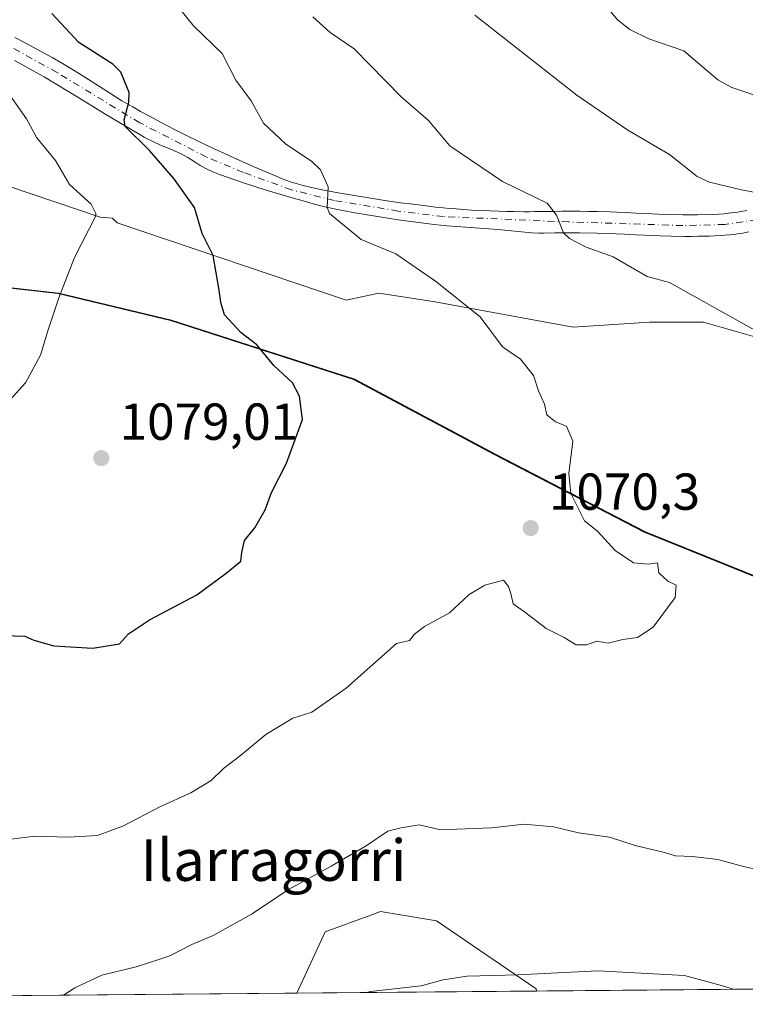
# Model space of a CAD drawing. Units: metres. Extents: x 560962 to 562959, y 4749523 to 4751854.
# Drawn here: x 561406 to 561546, y 4749525 to 4749715 of the extents above; entities that cross this region are included whole.
import ezdxf
from ezdxf.enums import TextEntityAlignment as Align

# ---------------------------------------------------------------- set-up
doc = ezdxf.new("R2010")
doc.units = ezdxf.units.M
doc.header["$MEASUREMENT"] = 0
doc.linetypes.add('DGN Style 4', pattern=[2.6384748266838614, 1.318413404963828, -0.6592067024819142, 0.001648016756204785, -0.6592067024819142])
for name, color, linetype, lineweight in [('Arbolado forestal CxS', 92, 'Continuous', 0), ('Comarca', 135, 'Continuous', 13), ('Comarca CxS', 21, 'Continuous', 0), ('Comunidad autónoma', 142, 'Continuous', 30), ('Comunidad Autónoma CxS', 142, 'Continuous', 0), ('Corriente natural lineal oculto', 9, 'DGN Style 4', 13), ('Curva de nivel maestra', 30, 'Continuous', 30), ('Curva de nivel normal', 30, 'Continuous', 0), ('Municipio', 91, 'Continuous', 13), ('Municipio CxS', 4, 'Continuous', 0), ('Pista no pavimentada Cxs', 111, 'Continuous', 0), ('Pista no pavimentada eje', 91, 'DGN Style 4', 0), ('Provincia', 7, 'Continuous', 0), ('Provincia CxS', 1, 'Continuous', 0), ('Punto de cota en terreno', 7, 'Continuous', 0), ('Rótulo de punto de cota en terreno', 7, 'Continuous', 0), ('Texto cartográfico', 7, 'Continuous', 0)]:
    doc.layers.add(name, color=color, linetype=linetype, lineweight=lineweight)
doc.styles.add('Style-Arial', font='txt')

# ---------------------------------------------------------------- blocks, each defined once
blk = doc.blocks.new('*U4')
at = {"layer": 'Arbolado forestal CxS', "color": 92, "linetype": 'Continuous', "lineweight": 0}
for points in [[(561361.9326, 4749697.2599, 1088.138600000006), (561421.1971000005, 4749677.2487, 1078.6976), (561423.5401, 4749677.0801, 1078.078899999993), (561424.4797, 4749676.1403, 1077.984800000006), (561468.6656999998, 4749661.220699999, 1071.977499999994), (561474.9501, 4749662.620100001, 1071.054000000004), (561485.4001000002, 4749661.0101, 1070.1204), (561512.4117000002, 4749656.0263, 1067.982699999993), (561527.1700999998, 4749657.0001, 1065.938599999994), (561537.6101000002, 4749657.0001, 1065.1109), (561548.8601000002, 4749653.780099999, 1064.605899999995), (561557.7001, 4749648.960100001, 1064.723599999998), (561571.3601000002, 4749642.540100001, 1065.198099999994), (561578.5900999998, 4749640.9301, 1065.1391), (561593.0500999996, 4749635.3101, 1065.5101), (561598.6700999998, 4749634.5001, 1065.311000000002), (561605.1001000004, 4749635.3101, 1064.603700000007), (561613.9301000005, 4749645.7501, 1061.255000000005), (561620.3601000002, 4749636.9101, 1062.746799999994), (561621.9700999996, 4749632.090100001, 1063.747300000003), (561632.4101, 4749629.6801, 1063.195399999997), (561642.0502000004, 4749630.4901, 1061.549299999999)], [(561668.8299000004, 4749556.377699999, 1069.782399999996), (561634.0403000005, 4749569.0681, 1072.332699999999), (561599.9709000001, 4749585.6283, 1070.434699999998), (561561.2909000004, 4749602.488700001, 1069.563500000004), (561526.3913000004, 4749616.5691, 1069.380999999994), (561497.5614999998, 4749631.4893, 1070.889999999999), (561470.2918999996, 4749646.0197, 1073.514800000004), (561434.9517000001, 4749657.380100001, 1076.646800000002), (561413.2320999998, 4749662.6305, 1080.305800000002), (561383.9921000004, 4749665.900900001, 1088.594899999996)]]:
    blk.add_polyline3d(points, dxfattribs=at)
blk = doc.blocks.new('*U5')
at = {"layer": 'Arbolado forestal CxS', "color": 92, "linetype": 'Continuous', "lineweight": 0}
blk.add_polyline3d([(561642.0502000004, 4749630.4901, 1061.549299999999), (561632.4101, 4749629.6801, 1063.195399999997), (561621.9700999996, 4749632.090100001, 1063.747300000003), (561620.3601000002, 4749636.9101, 1062.746799999994), (561613.9301000005, 4749645.7501, 1061.255000000005), (561605.1001000004, 4749635.3101, 1064.603700000007), (561598.6700999998, 4749634.5001, 1065.311000000002), (561593.0500999996, 4749635.3101, 1065.5101), (561578.5900999998, 4749640.9301, 1065.1391), (561571.3601000002, 4749642.540100001, 1065.198099999994), (561557.7001, 4749648.960100001, 1064.723599999998), (561548.8601000002, 4749653.780099999, 1064.605899999995), (561537.6101000002, 4749657.0001, 1065.1109), (561527.1700999998, 4749657.0001, 1065.938599999994), (561512.4117000002, 4749656.0263, 1067.982699999993), (561485.4001000002, 4749661.0101, 1070.1204), (561474.9501, 4749662.620100001, 1071.054000000004), (561468.6656999998, 4749661.220699999, 1071.977499999994), (561424.4797, 4749676.1403, 1077.984800000006), (561423.5401, 4749677.0801, 1078.078899999993), (561421.1971000005, 4749677.2487, 1078.6976), (561361.9326, 4749697.2599, 1088.138600000006)], dxfattribs=at)
blk.add_polyline3d([(561505.3753000004, 4749527.9827, 1059.787800000006), (561459.1476999996, 4749527.5724, 1061.672600000006), (561464.6039000005, 4749539.4047, 1063.324299999993), (561473.3743000003, 4749542.623299999, 1063.2163), (561475.2380999997, 4749543.306299999, 1063.220799999996), (561486.0553000001, 4749541.5187, 1062.462899999999), (561505.3179000001, 4749528.438300001, 1059.874800000005)], close=True, dxfattribs=at)
blk = doc.blocks.new('*U6')
at = {"layer": 'Comunidad Autónoma CxS', "color": 142, "linetype": 'Continuous', "lineweight": 0, "flags": 128}
blk.add_lwpolyline([(561760.8246660738, 4749530.250390286), (561217.8833197367, 4749525.430723905), (561244.5200000004, 4749554.596050001), (561276.7879999998, 4749591.257049998), (561295.4989999993, 4749609.27405), (561314.2580000004, 4749628.266050003), (561320.442999999, 4749634.528050001), (561345.5039999987, 4749656.473049999), (561361.5470000014, 4749669.179049999), (561364.4870000005, 4749669.146050001), (561383.7629999995, 4749665.884050001), (561413.0039999988, 4749662.612050001), (561434.726999999, 4749657.36405), (561470.0629999997, 4749646.000050001), (561497.3320000002, 4749631.470050001), (561500.4190000007, 4749629.872049999), (561526.1639999994, 4749616.549050001), (561561.0630000007, 4749602.469050001), (561599.7470000001, 4749585.61305), (561633.8109999994, 4749569.046050001), (561668.6080000004, 4749556.36305), (561715.3159999991, 4749541.520050001)], close=True, dxfattribs=at)
blk = doc.blocks.new('*U7')
at = {"layer": 'Provincia CxS', "color": 1, "linetype": 'Continuous', "lineweight": 0, "flags": 128}
blk.add_lwpolyline([(561760.8246660738, 4749530.250390286), (561217.8833197367, 4749525.430723905), (561244.5200000004, 4749554.596050001), (561276.7879999998, 4749591.257049998), (561295.4989999993, 4749609.27405), (561314.2580000004, 4749628.266050003), (561320.442999999, 4749634.528050001), (561345.5039999987, 4749656.473049999), (561361.5470000014, 4749669.179049999), (561364.4870000005, 4749669.146050001), (561383.7629999995, 4749665.884050001), (561413.0039999988, 4749662.612050001), (561434.726999999, 4749657.36405), (561470.0629999997, 4749646.000050001), (561497.3320000002, 4749631.470050001), (561500.4190000007, 4749629.872049999), (561526.1639999994, 4749616.549050001), (561561.0630000007, 4749602.469050001), (561599.7470000001, 4749585.61305), (561633.8109999994, 4749569.046050001), (561668.6080000004, 4749556.36305), (561715.3159999991, 4749541.520050001)], close=True, dxfattribs=at)
blk = doc.blocks.new('*U8')
at = {"layer": 'Comarca CxS', "color": 21, "linetype": 'Continuous', "lineweight": 0, "flags": 128}
blk.add_lwpolyline([(561760.8246660738, 4749530.250390286), (561217.8833197367, 4749525.430723905), (561244.5200000004, 4749554.596050001), (561276.7879999998, 4749591.257049998), (561295.4989999993, 4749609.27405), (561314.2580000004, 4749628.266050003), (561320.442999999, 4749634.528050001), (561345.5039999987, 4749656.473049999), (561361.5470000014, 4749669.179049999), (561364.4870000005, 4749669.146050001), (561383.7629999995, 4749665.884050001), (561413.0039999988, 4749662.612050001), (561434.726999999, 4749657.36405), (561470.0629999997, 4749646.000050001), (561497.3320000002, 4749631.470050001), (561500.4190000007, 4749629.872049999), (561526.1639999994, 4749616.549050001), (561561.0630000007, 4749602.469050001), (561599.7470000001, 4749585.61305), (561633.8109999994, 4749569.046050001), (561668.6080000004, 4749556.36305), (561715.3159999991, 4749541.520050001)], close=True, dxfattribs=at)
blk = doc.blocks.new('*U9')
at = {"layer": 'Municipio CxS', "color": 4, "linetype": 'Continuous', "lineweight": 0, "flags": 128}
blk.add_lwpolyline([(561760.8246660738, 4749530.250390286), (561217.8833197367, 4749525.430723905), (561244.5200000004, 4749554.596050001), (561276.7879999998, 4749591.257049998), (561295.4989999993, 4749609.27405), (561314.2580000004, 4749628.266050003), (561320.442999999, 4749634.528050001), (561345.5039999987, 4749656.473049999), (561361.5470000014, 4749669.179049999), (561364.4870000005, 4749669.146050001), (561383.7629999995, 4749665.884050001), (561413.0039999988, 4749662.612050001), (561434.726999999, 4749657.36405), (561470.0629999997, 4749646.000050001), (561497.3320000002, 4749631.470050001), (561500.4190000007, 4749629.872049999), (561526.1639999994, 4749616.549050001), (561561.0630000007, 4749602.469050001), (561599.7470000001, 4749585.61305), (561633.8109999994, 4749569.046050001), (561668.6080000004, 4749556.36305), (561715.3159999991, 4749541.520050001)], close=True, dxfattribs=at)
blk = doc.blocks.new('5PATER')
at = {"layer": 'Corriente natural lineal oculto', "linetype": 'Continuous', "lineweight": 0}
h = blk.add_hatch(color=51, dxfattribs=at)
edge = h.paths.add_edge_path()
edge.add_ellipse((0, 0), major_axis=(-0.1095731443231308, -0.1110710700762829), ratio=0.9994222409660322, start_angle=0, end_angle=360)

msp = doc.modelspace()

# ---------------------------------------------------------------- linework, layer by layer
at = {"layer": 'Arbolado forestal CxS', "color": 92, "linetype": 'Continuous', "lineweight": 0, "extrusion": (-0.00750603174338808, -6.663031868475117e-05, 0.9999718271270787), "elevation": -3471.381791447956, "flags": 128}
msp.add_lwpolyline([(561753.2729337813, 4749530.032343729), (561497.5121276974, 4749527.762043724)], dxfattribs=at)
at = {"layer": 'Arbolado forestal CxS', "color": 92, "linetype": 'Continuous', "lineweight": 0, "extrusion": (0.2152379565737144, 0.001910600274869023, 0.9765597634843254), "elevation": 130958.5551551787, "flags": 128}
msp.add_lwpolyline([(4744356.760960738, -589218.5028648423), (4744356.760960739, -588971.6602182867)], dxfattribs=at)
at = {"layer": 'Arbolado forestal CxS', "color": 92, "linetype": 'Continuous', "lineweight": 0, "extrusion": (0.04073719414369367, 0.0003616564191012083, 0.9991698305182826), "elevation": 25650.75876551547, "flags": 128}
msp.add_lwpolyline([(4744356.093662262, -603102.6149385653), (4744356.093662262, -603056.3470066522)], dxfattribs=at)
at = {"layer": 'Arbolado forestal CxS', "color": 92, "linetype": 'Continuous', "lineweight": 0}
for points in [[(561642.0502000004, 4749630.4901, 1061.549299999999), (561632.4101, 4749629.6801, 1063.195399999997), (561621.9700999996, 4749632.090100001, 1063.747300000003), (561620.3601000002, 4749636.9101, 1062.746799999994), (561613.9301000005, 4749645.7501, 1061.255000000005), (561605.1001000004, 4749635.3101, 1064.603700000007), (561598.6700999998, 4749634.5001, 1065.311000000002), (561593.0500999996, 4749635.3101, 1065.5101), (561578.5900999998, 4749640.9301, 1065.1391), (561571.3601000002, 4749642.540100001, 1065.198099999994), (561557.7001, 4749648.960100001, 1064.723599999998), (561548.8601000002, 4749653.780099999, 1064.605899999995), (561537.6101000002, 4749657.0001, 1065.1109), (561527.1700999998, 4749657.0001, 1065.938599999994), (561512.4117000002, 4749656.0263, 1067.982699999993), (561485.4001000002, 4749661.0101, 1070.1204), (561474.9501, 4749662.620100001, 1071.054000000004), (561468.6656999998, 4749661.220699999, 1071.977499999994), (561424.4797, 4749676.1403, 1077.984800000006), (561423.5401, 4749677.0801, 1078.078899999993), (561421.1971000005, 4749677.2487, 1078.6976), (561361.9326, 4749697.2599, 1088.138600000006)], [(561642.0502000004, 4749630.4901, 1061.549299999999), (561632.4101, 4749629.6801, 1063.195399999997), (561621.9700999996, 4749632.090100001, 1063.747300000003), (561620.3601000002, 4749636.9101, 1062.746799999994), (561613.9301000005, 4749645.7501, 1061.255000000005), (561605.1001000004, 4749635.3101, 1064.603700000007), (561598.6700999998, 4749634.5001, 1065.311000000002), (561593.0500999996, 4749635.3101, 1065.5101), (561578.5900999998, 4749640.9301, 1065.1391), (561571.3601000002, 4749642.540100001, 1065.198099999994), (561557.7001, 4749648.960100001, 1064.723599999998), (561548.8601000002, 4749653.780099999, 1064.605899999995), (561537.6101000002, 4749657.0001, 1065.1109), (561527.1700999998, 4749657.0001, 1065.938599999994), (561512.4117000002, 4749656.0263, 1067.982699999993), (561485.4001000002, 4749661.0101, 1070.1204), (561474.9501, 4749662.620100001, 1071.054000000004), (561468.6656999998, 4749661.220699999, 1071.977499999994), (561424.4797, 4749676.1403, 1077.984800000006), (561423.5401, 4749677.0801, 1078.078899999993), (561421.1971000005, 4749677.2487, 1078.6976), (561361.9326, 4749697.2599, 1088.138600000006)], [(561691.1769000003, 4749549.2777, 1068.452999999994), (561668.8299000004, 4749556.377699999, 1069.782399999996), (561634.0403000005, 4749569.0681, 1072.332699999999), (561599.9709000001, 4749585.6283, 1070.434699999998), (561561.2909000004, 4749602.488700001, 1069.563500000004), (561526.3913000004, 4749616.5691, 1069.380999999994), (561497.5614999998, 4749631.4893, 1070.889999999999), (561470.2918999996, 4749646.0197, 1073.514800000004), (561434.9517000001, 4749657.380100001, 1076.646800000002), (561413.2320999998, 4749662.6305, 1080.305800000002), (561383.9921000004, 4749665.900900001, 1088.594899999996), (561364.7121000001, 4749669.160700001, 1092.633700000006), (561361.7720999997, 4749669.1909, 1093.190199999997), (561345.7317000004, 4749656.4913, 1099.299599999998), (561320.6709000003, 4749634.5419, 1102.998200000002), (561295.7302999999, 4749609.292500001, 1103.480100000001), (561277.0097000003, 4749591.2729, 1105.219599999997), (561244.7489, 4749554.613700001, 1110.300499999998), (561218.1007000003, 4749525.432700001, 1114.804699999993)], [(561691.1769000003, 4749549.2777, 1068.452999999994), (561668.8299000004, 4749556.377699999, 1069.782399999996), (561634.0403000005, 4749569.0681, 1072.332699999999), (561599.9709000001, 4749585.6283, 1070.434699999998), (561561.2909000004, 4749602.488700001, 1069.563500000004), (561526.3913000004, 4749616.5691, 1069.380999999994), (561497.5614999998, 4749631.4893, 1070.889999999999), (561470.2918999996, 4749646.0197, 1073.514800000004), (561434.9517000001, 4749657.380100001, 1076.646800000002), (561413.2320999998, 4749662.6305, 1080.305800000002), (561383.9921000004, 4749665.900900001, 1088.594899999996), (561364.7121000001, 4749669.160700001, 1092.633700000006), (561361.7720999997, 4749669.1909, 1093.190199999997), (561345.7317000004, 4749656.4913, 1099.299599999998), (561320.6709000003, 4749634.5419, 1102.998200000002), (561295.7302999999, 4749609.292500001, 1103.480100000001), (561277.0097000003, 4749591.2729, 1105.219599999997), (561244.7489, 4749554.613700001, 1110.300499999998), (561218.1007000003, 4749525.432700001, 1114.804699999993)], [(561383.9921000004, 4749665.900900001, 1088.594899999996), (561413.2320999998, 4749662.6305, 1080.305800000002), (561434.9517000001, 4749657.380100001, 1076.646800000002), (561470.2918999996, 4749646.0197, 1073.514800000004), (561497.5614999998, 4749631.4893, 1070.889999999999), (561526.3913000004, 4749616.5691, 1069.380999999994), (561561.2909000004, 4749602.488700001, 1069.563500000004), (561599.9709000001, 4749585.6283, 1070.434699999998), (561634.0403000005, 4749569.0681, 1072.332699999999), (561668.8299000004, 4749556.377699999, 1069.782399999996), (561691.1769000003, 4749549.2777, 1068.452999999994), (561715.5399000002, 4749541.5371, 1065.525800000003), (561761.1288999999, 4749530.2531, 1061.707699999999), (561505.3753000004, 4749527.9827, 1059.787800000006), (561505.3179000001, 4749528.438300001, 1059.874800000005), (561486.0553000001, 4749541.5187, 1062.462899999999), (561475.2380999997, 4749543.306299999, 1063.220799999996), (561473.3743000003, 4749542.623299999, 1063.2163), (561464.6039000005, 4749539.4047, 1063.324299999993), (561459.1476999996, 4749527.5724, 1061.672600000006), (561218.1005999995, 4749525.432600001, 1114.804699999993)], [(561505.3753000004, 4749527.982899999, 1059.787800000006), (561505.3179000001, 4749528.438300001, 1059.874800000005), (561486.0553000001, 4749541.5187, 1062.462899999999), (561475.2380999997, 4749543.306299999, 1063.220799999996), (561473.3743000003, 4749542.623299999, 1063.2163), (561464.6039000005, 4749539.4047, 1063.324299999993), (561459.1476999996, 4749527.5725, 1061.672699999996)], [(561505.3753000004, 4749527.982899999, 1059.787800000006), (561505.3179000001, 4749528.438300001, 1059.874800000005), (561486.0553000001, 4749541.5187, 1062.462899999999), (561475.2380999997, 4749543.306299999, 1063.220799999996), (561473.3743000003, 4749542.623299999, 1063.2163), (561464.6039000005, 4749539.4047, 1063.324299999993), (561459.1476999996, 4749527.5725, 1061.672699999996)]]:
    msp.add_polyline3d(points, dxfattribs=at)
at = {"layer": 'Comarca', "color": 135, "linetype": 'Continuous', "lineweight": 13, "flags": 128}
msp.add_lwpolyline([(561217.8832976954, 4749525.430688025), (561244.5199999994, 4749554.596099999), (561276.7879999991, 4749591.257099999), (561295.4989999986, 4749609.274099999), (561314.2579999996, 4749628.266100002), (561320.4429999981, 4749634.528100001), (561345.5039999977, 4749656.4731), (561361.5470000005, 4749669.179099999), (561364.4869999997, 4749669.1461), (561383.7629999986, 4749665.8841), (561413.003999998, 4749662.612100001), (561434.7269999981, 4749657.364099998), (561470.062999999, 4749646.000100002), (561497.3319999994, 4749631.470100001), (561500.4189999999, 4749629.8721), (561526.1639999985, 4749616.549100002), (561561.0629999998, 4749602.4691), (561599.7469999993, 4749585.613099998), (561633.8109999985, 4749569.046100002), (561668.6079999995, 4749556.363100001), (561715.3159999984, 4749541.5201), (561760.8251848548, 4749530.250355165)], dxfattribs=at)
at = {"layer": 'Comunidad autónoma', "color": 142, "linetype": 'Continuous', "lineweight": 30, "flags": 128}
msp.add_lwpolyline([(561217.8832976954, 4749525.430688025), (561244.5199999994, 4749554.596099999), (561276.7879999991, 4749591.257099999), (561295.4989999986, 4749609.274099999), (561314.2579999996, 4749628.266100002), (561320.4429999981, 4749634.528100001), (561345.5039999977, 4749656.4731), (561361.5470000005, 4749669.179099999), (561364.4869999997, 4749669.1461), (561383.7629999986, 4749665.8841), (561413.003999998, 4749662.612100001), (561434.7269999981, 4749657.364099998), (561470.062999999, 4749646.000100002), (561497.3319999994, 4749631.470100001), (561500.4189999999, 4749629.8721), (561526.1639999985, 4749616.549100002), (561561.0629999998, 4749602.4691), (561599.7469999993, 4749585.613099998), (561633.8109999985, 4749569.046100002), (561668.6079999995, 4749556.363100001), (561715.3159999984, 4749541.5201), (561760.8251848548, 4749530.250355165)], dxfattribs=at)
at = {"layer": 'Curva de nivel maestra', "color": 30, "linetype": 'Continuous', "lineweight": 30, "elevation": 1075, "flags": 128}
msp.add_lwpolyline([(561402.5499999998, 4749596.5801), (561406.6799999997, 4749596.4101), (561408.3799999999, 4749595.6501), (561412.2300000004, 4749594.5601), (561419.79, 4749594.120100001), (561424.9000000004, 4749594.9801), (561426.6699999999, 4749596.920100001), (561430.6799999997, 4749599.600099999), (561439.8200000003, 4749604.4001), (561445.5099999999, 4749608.600099999), (561448.3499999996, 4749610.890100001), (561448.5, 4749612.550100001), (561449.0199999996, 4749614.890100001), (561451.0099999999, 4749617.3301), (561453.0300000003, 4749620.790100001), (561454.2199999997, 4749624.170100001), (561457.1100000005, 4749629.840100001), (561460.25, 4749638.210100001), (561459.6399999997, 4749642.7401), (561458.2999999998, 4749645.3201), (561454.6600000003, 4749648.6801), (561451.4299999997, 4749652.6501), (561448.3799999999, 4749654.920100001), (561445.1900000004, 4749658.390100001), (561444.4699999997, 4749660.800100001), (561444.1500000004, 4749663.170100001), (561442.9800000004, 4749669.890100001), (561440.8399999999, 4749674.110099999), (561439.3899999997, 4749679.100099999), (561435.4299999997, 4749684.710100001), (561430.7100000001, 4749690.100099999), (561426, 4749694.7501), (561425.8200000003, 4749696.020099999), (561426.7199999997, 4749699.450099999), (561426.7999999998, 4749701.300100001), (561425.1500000004, 4749705.220100001), (561423.6500000004, 4749706.800100001), (561417.0999999996, 4749710.970100001), (561411.8899999997, 4749716.5701)], dxfattribs=at)
at = {"layer": 'Curva de nivel normal', "color": 30, "linetype": 'Continuous', "lineweight": 0, "flags": 128}
for points, elevation in [([(561398.6699999999, 4749556.630000001), (561408.6699999999, 4749557.869999999), (561415, 4749557.640000001), (561420.6699999999, 4749557.99), (561425.6699999999, 4749559.850000001), (561432.6699999999, 4749563.529999999), (561438.6699999999, 4749566.189999999), (561442.6200000001, 4749568.630000001), (561444.9900000002, 4749570.939999999), (561448.2599999999, 4749573.439999999), (561453.1600000003, 4749577.460000001), (561458.3300000001, 4749580.609999999), (561462, 4749581.77), (561468.6699999999, 4749586.42), (561478.3300000001, 4749595), (561480.8799999999, 4749595.58), (561481.8099999996, 4749596.84), (561483.7800000003, 4749598.310000001), (561488.5899999999, 4749600.930000001), (561492.3700000001, 4749604.480000001), (561495.4000000004, 4749606.289999999), (561499.0300000003, 4749607.24), (561499.9699999997, 4749606.029999999), (561500.4400000004, 4749604.699999999), (561500.8600000005, 4749602.680000001), (561503.2999999998, 4749600.960000001), (561507.2599999999, 4749597.9), (561510.7300000004, 4749596.180000001), (561513, 4749594.74), (561515, 4749594.800000001), (561517, 4749595.460000001), (561519.1699999999, 4749595.08), (561522, 4749595.779999999), (561524.8700000001, 4749596.199999999), (561527.8600000005, 4749598.180000001), (561532.1399999997, 4749603.92), (561532.3399999999, 4749606.300000001), (561530.7000000002, 4749607.029999999), (561528.9699999997, 4749608.640000001), (561528.7199999997, 4749610.57), (561526.9000000004, 4749610.33), (561524.0599999996, 4749610.58), (561520.5700000003, 4749612.949999999), (561517.1500000004, 4749616.699999999), (561514.6500000004, 4749618.699999999), (561512.0099999999, 4749623.970000001), (561511.6100000005, 4749627.810000001), (561512.4000000004, 4749634.039999999), (561511.1500000004, 4749636.92), (561509.0300000003, 4749637.800000001), (561507.3499999996, 4749639.119999999), (561506.9000000004, 4749641.180000001), (561505.7300000004, 4749643.75), (561504.7699999996, 4749646.710000001), (561502.29, 4749649.859999999), (561498.8200000003, 4749652.279999999), (561494.5, 4749658.02), (561485.8700000001, 4749664.92), (561478.2100000001, 4749670.16), (561471.5599999996, 4749672.980000001), (561465.4600000001, 4749677.949999999), (561464.9500000002, 4749679.140000001), (561465.1500000004, 4749683.130000001), (561463.7000000002, 4749686.41), (561462.0300000003, 4749687.980000001), (561456.9600000001, 4749691.390000001), (561452.6799999997, 4749695.369999999), (561450.3099999996, 4749699.680000001), (561447.3799999999, 4749703.680000001), (561444.7100000001, 4749708.84), (561439.2400000002, 4749714.09), (561435.1699999999, 4749719.26)], 1070), ([(561640.8600000005, 4749658.380000001), (561629.0999999996, 4749664.189999999), (561621.7400000002, 4749668.980000001), (561606.5999999996, 4749675.550000001), (561605.1799999997, 4749677.17), (561604.5599999996, 4749680.58), (561603.04, 4749682.07), (561595.7599999999, 4749684.609999999), (561588.4500000002, 4749686.59), (561583.29, 4749689.5), (561570.3700000001, 4749695.310000001), (561559.9299999997, 4749698.42), (561550.4800000004, 4749699.74), (561543.0499999998, 4749702.300000001), (561540.3799999999, 4749703.779999999), (561533.7699999996, 4749709.34), (561527.0199999996, 4749711.67), (561523.3700000001, 4749713.439999999), (561520.9900000002, 4749715.33), (561516.8799999999, 4749720.310000001)], 1055), ([(561642.2000000002, 4749617.350000001), (561630.4199999999, 4749625.730000001), (561599.8600000005, 4749638.470000001), (561587.6100000005, 4749641.460000001), (561581.5899999999, 4749643.980000001), (561571.5199999996, 4749646.4), (561564.0499999998, 4749649.380000001), (561553.9199999999, 4749652.4), (561547.4800000004, 4749655.480000001), (561531.0099999999, 4749664.680000001), (561526.7400000002, 4749665.83), (561520.1399999997, 4749669.640000001), (561514.9600000001, 4749671.470000001), (561511.75, 4749673.119999999), (561510.5800000001, 4749674.24), (561509.2300000004, 4749677.67), (561507.4000000004, 4749679.930000001), (561498.8200000003, 4749684.17), (561488.6600000003, 4749690.99), (561484.5499999998, 4749695.92), (561479.1699999999, 4749700.560000001), (561470.1799999997, 4749709.74), (561465.5700000003, 4749712.890000001), (561462.2199999997, 4749715.91)], 1065), ([(561638.2100000001, 4749640.699999999), (561630.8700000001, 4749645.4), (561610.8099999996, 4749655), (561606.3099999996, 4749657.609999999), (561593.1100000005, 4749663.17), (561588.9199999999, 4749665.369999999), (561582.2699999996, 4749667), (561576.1500000004, 4749670.680000001), (561561.75, 4749674.59), (561560.6799999997, 4749675.689999999), (561560.1100000005, 4749678.779999999), (561558.6900000004, 4749679.880000001), (561544.9400000004, 4749682.5), (561538.75, 4749683.980000001), (561536.3499999996, 4749685.09), (561531.0199999996, 4749689.34), (561522.9900000002, 4749694.07), (561513.1299999999, 4749700.82), (561493.4600000001, 4749716.199999999)], 1060), ([(561403.1299999999, 4749641.25), (561406.7999999998, 4749645.33), (561409.7000000002, 4749650.67), (561411.0999999996, 4749655.33), (561413.2199999997, 4749661.67), (561416.2400000002, 4749669.51), (561420.3799999999, 4749677.52), (561420.3700000001, 4749677.949999999), (561419.4800000004, 4749679.77), (561415.2800000003, 4749683.560000001), (561412.54, 4749688.180000001), (561408.9400000004, 4749692.560000001), (561406.9500000002, 4749696.24), (561403.7699999996, 4749700.800000001)], 1080), ([(561414.1331000002, 4749527.172800001), (561416.3200000003, 4749528.640000001), (561421.5199999996, 4749531.02), (561428.4100000003, 4749532.699999999), (561434.5999999996, 4749534.75), (561438.8399999999, 4749536.99), (561443.0099999999, 4749538.710000001), (561450.5, 4749542.850000001), (561457.5199999996, 4749547.600000001), (561465.7599999999, 4749552.060000001), (561472.5199999996, 4749556.029999999), (561476.6699999999, 4749558.800000001), (561479.2599999999, 4749559.49), (561482.7199999997, 4749560.060000001), (561486.5999999996, 4749559.16), (561490, 4749559.199999999), (561496.6699999999, 4749559.470000001), (561503, 4749560.16), (561508.6699999999, 4749559.67), (561513.4800000004, 4749558.49), (561519.4199999999, 4749557.640000001), (561524.4100000003, 4749556.08), (561529.7999999998, 4749554.800000001), (561532.2100000001, 4749554.060000001), (561535.4800000004, 4749553.949999999), (561540.3300000001, 4749553.33), (561545.3300000001, 4749551.980000001), (561556.6699999999, 4749549.470000001)], 1065), ([(561472.5484999996, 4749527.691299999), (561473.3499999996, 4749527.9), (561483.1200000001, 4749528.980000001), (561487.3399999999, 4749530.119999999), (561492.0199999996, 4749530.880000001), (561501.75, 4749531.09), (561517.2000000002, 4749531.869999999), (561533.8899999997, 4749530.99), (561541.2800000003, 4749529.01), (561543.3635, 4749528.3201)], 1060)]:
    msp.add_lwpolyline(points, dxfattribs=dict(at, elevation=elevation))
at = {"layer": 'Municipio', "color": 91, "linetype": 'Continuous', "lineweight": 13, "flags": 128}
msp.add_lwpolyline([(561217.8832976954, 4749525.430688025), (561244.5199999994, 4749554.596099999), (561276.7879999991, 4749591.257099999), (561295.4989999986, 4749609.274099999), (561314.2579999996, 4749628.266100002), (561320.4429999981, 4749634.528100001), (561345.5039999977, 4749656.4731), (561361.5470000005, 4749669.179099999), (561364.4869999997, 4749669.1461), (561383.7629999986, 4749665.8841), (561413.003999998, 4749662.612100001), (561434.7269999981, 4749657.364099998), (561470.062999999, 4749646.000100002), (561497.3319999994, 4749631.470100001), (561500.4189999999, 4749629.8721), (561526.1639999985, 4749616.549100002), (561561.0629999998, 4749602.4691), (561599.7469999993, 4749585.613099998), (561633.8109999985, 4749569.046100002), (561668.6079999995, 4749556.363100001), (561715.3159999984, 4749541.5201), (561760.8251848548, 4749530.250355165)], dxfattribs=at)
at = {"layer": 'Pista no pavimentada Cxs', "color": 111, "linetype": 'Continuous', "lineweight": 0}
for points in [[(561404.7401000002, 4749711.9407, 1084.862099999998), (561406.7203000002, 4749710.890900001, 1086.171400000007), (561408.2603000002, 4749710.060900001, 1086.3897), (561410.2503000004, 4749708.970899999, 1086.533599999995), (561411.9203000005, 4749708.030900001, 1086.647400000002), (561413.9203000005, 4749706.880899999, 1085.510399999999), (561416.1703000005, 4749705.550899999, 1083.402100000007), (561417.5403000005, 4749704.7009, 1082.026500000007), (561423.1700999998, 4749701.1205, 1084.089500000002), (561424.2600999996, 4749700.4307, 1083.190600000002), (561425.3901000004, 4749699.730699999, 1082.1538), (561427.4600999998, 4749698.5207, 1080.066399999996), (561428.9801000003, 4749697.670700001, 1077.338000000003), (561430.7200999996, 4749696.710700001, 1076.260999999999), (561432.9801000003, 4749695.500700001, 1075.873000000007), (561435.5201000003, 4749694.1907, 1078.7019), (561437.9700999996, 4749692.960700001, 1080.087), (561440.3701, 4749691.7807, 1081.841100000005), (561443.0800999999, 4749690.500700001, 1082.665200000003), (561445.8901000004, 4749689.1907, 1082.193100000004), (561448.1001000004, 4749688.2007, 1081.738100000002), (561451.4600999998, 4749686.720699999, 1084.747099999993), (561454.7001, 4749685.330700001, 1082.797500000001), (561456.6201, 4749684.5507, 1080.574500000002), (561457.3601000002, 4749684.2707, 1079.704299999998), (561458.0601000004, 4749684.0207, 1079.013800000001), (561458.9801000003, 4749683.740700001, 1078.251499999998), (561460.3201000001, 4749683.380700001, 1077.238100000002), (561461.9899000004, 4749682.990700001, 1076.091199999995), (561464.0198999997, 4749682.560699999, 1074.527400000006), (561467.0899, 4749681.970699999, 1073.682799999995), (561469.8898999998, 4749681.480699999, 1074.904500000004), (561473.4199000001, 4749680.900699999, 1076.607999999993), (561476.1098999997, 4749680.480699999, 1078.587100000004), (561479.1199000003, 4749680.0507, 1078.660000000003), (561481.4899000004, 4749679.740700001, 1077.485499999995), (561484.0698999995, 4749679.420700001, 1077.527900000001), (561485.8498999998, 4749679.210700001, 1078.236300000004), (561487.3699000003, 4749679.060699999, 1078.948499999999), (561488.5499, 4749678.9507, 1078.037100000001), (561489.8699000003, 4749678.840700001, 1076.783800000005), (561491.2499000002, 4749678.740700001, 1075.451199999996), (561492.8598999997, 4749678.630700001, 1073.986000000004), (561496.4299, 4749678.4507, 1071.864000000002), (561498.0499, 4749678.390699999, 1071.059999999998), (561499.5499, 4749678.3507, 1070.555099999998), (561501.0099, 4749678.320699999, 1070.086599999995), (561502.9199000001, 4749678.3007, 1070.036699999997), (561503.9698999999, 4749678.310699999, 1071.063399999999), (561504.9999000002, 4749678.320699999, 1072.068199999994), (561508.8898999998, 4749678.380700001, 1075.044099999999), (561510.3299000004, 4749678.4111, 1075.595000000001), (561511.5399000002, 4749678.4211, 1076.031199999998), (561513.7198999999, 4749678.4011, 1075.397899999996), (561515.4099000003, 4749678.381100001, 1074.063200000004), (561517.1199000003, 4749678.3411, 1072.676099999997), (561519.5299000005, 4749678.2711, 1071.3272), (561520.8498999998, 4749678.221100001, 1070.630300000004), (561522.4499000004, 4749678.141100001, 1069.746799999994), (561524.5799000004, 4749678.0307, 1070.585200000001), (561526.4798999997, 4749677.9407, 1071.422500000001), (561528.8799000002, 4749677.830700001, 1073.558900000004), (561531.3998999996, 4749677.760700001, 1076.716), (561533.6199000003, 4749677.720699999, 1077.6492), (561536.4299, 4749677.730699999, 1076.512400000007), (561538.7298999997, 4749677.7707, 1075.049899999998), (561540.5299000005, 4749677.8607, 1073.614900000001), (561541.5997000001, 4749677.9307, 1072.808499999999), (561542.3497000001, 4749678.000700001, 1072.289699999994), (561543.5197000002, 4749678.130700001, 1073.214999999997), (561544.1697000006, 4749678.230699999, 1073.880000000005), (561544.7997000003, 4749678.3411, 1074.516099999993), (561545.9697000004, 4749678.5407, 1075.618499999997)], [(561404.7401000002, 4749711.9407, 1084.862099999998), (561406.7203000002, 4749710.890900001, 1086.171400000007), (561408.2603000002, 4749710.060900001, 1086.3897), (561410.2503000004, 4749708.970899999, 1086.533599999995), (561411.9203000005, 4749708.030900001, 1086.647400000002), (561413.9203000005, 4749706.880899999, 1085.510399999999), (561416.1703000005, 4749705.550899999, 1083.402100000007), (561417.5403000005, 4749704.7009, 1082.026500000007), (561423.1700999998, 4749701.1205, 1084.089500000002), (561424.2600999996, 4749700.4307, 1083.190600000002), (561425.3901000004, 4749699.730699999, 1082.1538), (561427.4600999998, 4749698.5207, 1080.066399999996), (561428.9801000003, 4749697.670700001, 1077.338000000003), (561430.7200999996, 4749696.710700001, 1076.260999999999), (561432.9801000003, 4749695.500700001, 1075.873000000007), (561435.5201000003, 4749694.1907, 1078.7019), (561437.9700999996, 4749692.960700001, 1080.087), (561440.3701, 4749691.7807, 1081.841100000005), (561443.0800999999, 4749690.500700001, 1082.665200000003), (561445.8901000004, 4749689.1907, 1082.193100000004), (561448.1001000004, 4749688.2007, 1081.738100000002), (561451.4600999998, 4749686.720699999, 1084.747099999993), (561454.7001, 4749685.330700001, 1082.797500000001), (561456.6201, 4749684.5507, 1080.574500000002), (561457.3601000002, 4749684.2707, 1079.704299999998), (561458.0601000004, 4749684.0207, 1079.013800000001), (561458.9801000003, 4749683.740700001, 1078.251499999998), (561460.3201000001, 4749683.380700001, 1077.238100000002), (561461.9899000004, 4749682.990700001, 1076.091199999995), (561464.0198999997, 4749682.560699999, 1074.527400000006), (561467.0899, 4749681.970699999, 1073.682799999995), (561469.8898999998, 4749681.480699999, 1074.904500000004), (561473.4199000001, 4749680.900699999, 1076.607999999993), (561476.1098999997, 4749680.480699999, 1078.587100000004), (561479.1199000003, 4749680.0507, 1078.660000000003), (561481.4899000004, 4749679.740700001, 1077.485499999995), (561484.0698999995, 4749679.420700001, 1077.527900000001), (561485.8498999998, 4749679.210700001, 1078.236300000004), (561487.3699000003, 4749679.060699999, 1078.948499999999), (561488.5499, 4749678.9507, 1078.037100000001), (561489.8699000003, 4749678.840700001, 1076.783800000005), (561491.2499000002, 4749678.740700001, 1075.451199999996), (561492.8598999997, 4749678.630700001, 1073.986000000004), (561496.4299, 4749678.4507, 1071.864000000002), (561498.0499, 4749678.390699999, 1071.059999999998), (561499.5499, 4749678.3507, 1070.555099999998), (561501.0099, 4749678.320699999, 1070.086599999995), (561502.9199000001, 4749678.3007, 1070.036699999997), (561503.9698999999, 4749678.310699999, 1071.063399999999), (561504.9999000002, 4749678.320699999, 1072.068199999994), (561508.8898999998, 4749678.380700001, 1075.044099999999), (561510.3299000004, 4749678.4111, 1075.595000000001), (561511.5399000002, 4749678.4211, 1076.031199999998), (561513.7198999999, 4749678.4011, 1075.397899999996), (561515.4099000003, 4749678.381100001, 1074.063200000004), (561517.1199000003, 4749678.3411, 1072.676099999997), (561519.5299000005, 4749678.2711, 1071.3272), (561520.8498999998, 4749678.221100001, 1070.630300000004), (561522.4499000004, 4749678.141100001, 1069.746799999994), (561524.5799000004, 4749678.0307, 1070.585200000001), (561526.4798999997, 4749677.9407, 1071.422500000001), (561528.8799000002, 4749677.830700001, 1073.558900000004), (561531.3998999996, 4749677.760700001, 1076.716), (561533.6199000003, 4749677.720699999, 1077.6492), (561536.4299, 4749677.730699999, 1076.512400000007), (561538.7298999997, 4749677.7707, 1075.049899999998), (561540.5299000005, 4749677.8607, 1073.614900000001), (561541.5997000001, 4749677.9307, 1072.808499999999), (561542.3497000001, 4749678.000700001, 1072.289699999994), (561543.5197000002, 4749678.130700001, 1073.214999999997), (561544.1697000006, 4749678.230699999, 1073.880000000005), (561544.7997000003, 4749678.3411, 1074.516099999993), (561545.9697000004, 4749678.5407, 1075.618499999997)], [(561546.3400999998, 4749674.3991, 1073.277199999997), (561545.1501000002, 4749674.189099999, 1071.628800000006), (561544.5100999996, 4749674.079100001, 1070.722899999993), (561543.8098999998, 4749673.9691, 1069.723299999998), (561542.6699000001, 4749673.849099999, 1068.115999999995), (561541.6898999996, 4749673.759099999, 1067.757700000002), (561540.8198999995, 4749673.699100001, 1067.623300000007), (561539.6799, 4749673.6491, 1067.454299999998), (561538.6999000004, 4749673.609099999, 1067.291200000007), (561537.5198999997, 4749673.579100001, 1067.108500000002), (561536.5799000004, 4749673.5691, 1067.220000000001), (561535.2999, 4749673.5591, 1067.385200000004), (561533.9599000001, 4749673.5591, 1067.5821), (561531.3299000004, 4749673.599099999, 1067.835200000001), (561529.1699000001, 4749673.6591, 1067.805500000002), (561527.8998999996, 4749673.709100001, 1067.764800000004), (561524.4599000001, 4749673.8793, 1070.244600000005), (561522.3399, 4749673.9791, 1071.769), (561520.7499000002, 4749674.0593, 1072.635500000004), (561519.4299, 4749674.109300001, 1073.364799999996), (561517.0299000005, 4749674.189300001, 1074.364199999996), (561513.6299000002, 4749674.249299999, 1073.989400000006), (561511.4398999996, 4749674.259299999, 1073.3514), (561510.2298999997, 4749674.249299999, 1072.735799999995), (561508.9199000001, 4749674.2293, 1072.064199999993), (561506.8299000004, 4749674.189099999, 1070.806800000006), (561506.1398999998, 4749674.179099999, 1070.269199999995), (561505.8498999998, 4749674.179099999, 1070.045199999993), (561504.3997, 4749674.249100001, 1068.942200000005), (561497.9496999999, 4749674.849300001, 1068.194099999993), (561488.0897000004, 4749675.609099999, 1077.299899999998), (561485.6096999999, 4749675.8391, 1076.974199999997), (561483.1297000004, 4749676.1391, 1075.243499999997), (561478.6996999999, 4749676.749100001, 1075.147500000006), (561474.2796999998, 4749677.429099999, 1073.138900000005), (561470.3097000001, 4749678.099099999, 1073.611099999995), (561466.3497000001, 4749678.849099999, 1075.193499999994), (561464.5396999996, 4749679.2391, 1076.345400000006), (561462.7494999999, 4749679.709100001, 1077.220100000006), (561459.8894999997, 4749680.509099999, 1076.999500000005), (561457.7895000001, 4749681.119100001, 1076.700200000007), (561456.4896999998, 4749681.509299999, 1076.888399999996), (561453.2194999997, 4749682.4791, 1077.287200000006), (561448.8295, 4749683.859099999, 1080.240300000005), (561444.2295000004, 4749685.4691, 1081.791700000002), (561442.9495000001, 4749685.9891, 1081.814199999993), (561441.7093000002, 4749686.5691, 1081.689199999993), (561440.4993000003, 4749687.2291, 1081.589800000002), (561439.3295, 4749687.969500001, 1081.931299999997), (561438.0994999995, 4749688.739499999, 1082.096900000004), (561436.8195000002, 4749689.4495, 1081.159799999994), (561435.5094999997, 4749690.079500001, 1079.622399999993), (561434.1595000001, 4749690.6395, 1078.068899999998), (561433.2895000001, 4749690.9691, 1077.073300000004), (561432.4694999997, 4749691.3191, 1076.133700000006), (561431.7594999997, 4749691.6391, 1076.536200000002), (561430.9395000003, 4749692.029100001, 1076.991599999994), (561430.2692999998, 4749692.379100001, 1077.342499999999), (561429.6593000004, 4749692.709100001, 1077.809299999994), (561428.8192999996, 4749693.179099999, 1078.506899999993), (561426.1892999997, 4749694.7191, 1078.985000000001), (561421.9493000006, 4749697.269099999, 1077.275299999994), (561418.2395000001, 4749699.5595, 1078.358900000007), (561412.8595000004, 4749702.839500001, 1078.351699999999), (561411.7395000001, 4749703.509500001, 1080.495500000005), (561410.3695, 4749704.3095, 1082.725999999995), (561408.2895000001, 4749705.479499999, 1083.792400000006), (561406.3095000006, 4749706.5595, 1083.080000000002), (561404.6694999998, 4749707.4495, 1081.826400000005)], [(561546.3400999998, 4749674.3991, 1073.277199999997), (561545.1501000002, 4749674.189099999, 1071.628800000006), (561544.5100999996, 4749674.079100001, 1070.722899999993), (561543.8098999998, 4749673.9691, 1069.723299999998), (561542.6699000001, 4749673.849099999, 1068.115999999995), (561541.6898999996, 4749673.759099999, 1067.757700000002), (561540.8198999995, 4749673.699100001, 1067.623300000007), (561539.6799, 4749673.6491, 1067.454299999998), (561538.6999000004, 4749673.609099999, 1067.291200000007), (561537.5198999997, 4749673.579100001, 1067.108500000002), (561536.5799000004, 4749673.5691, 1067.220000000001), (561535.2999, 4749673.5591, 1067.385200000004), (561533.9599000001, 4749673.5591, 1067.5821), (561531.3299000004, 4749673.599099999, 1067.835200000001), (561529.1699000001, 4749673.6591, 1067.805500000002), (561527.8998999996, 4749673.709100001, 1067.764800000004), (561524.4599000001, 4749673.8793, 1070.244600000005), (561522.3399, 4749673.9791, 1071.769), (561520.7499000002, 4749674.0593, 1072.635500000004), (561519.4299, 4749674.109300001, 1073.364799999996), (561517.0299000005, 4749674.189300001, 1074.364199999996), (561513.6299000002, 4749674.249299999, 1073.989400000006), (561511.4398999996, 4749674.259299999, 1073.3514), (561510.2298999997, 4749674.249299999, 1072.735799999995), (561508.9199000001, 4749674.2293, 1072.064199999993), (561506.8299000004, 4749674.189099999, 1070.806800000006), (561506.1398999998, 4749674.179099999, 1070.269199999995), (561505.8498999998, 4749674.179099999, 1070.045199999993), (561504.3997, 4749674.249100001, 1068.942200000005), (561497.9496999999, 4749674.849300001, 1068.194099999993), (561488.0897000004, 4749675.609099999, 1077.299899999998), (561485.6096999999, 4749675.8391, 1076.974199999997), (561483.1297000004, 4749676.1391, 1075.243499999997), (561478.6996999999, 4749676.749100001, 1075.147500000006), (561474.2796999998, 4749677.429099999, 1073.138900000005), (561470.3097000001, 4749678.099099999, 1073.611099999995), (561466.3497000001, 4749678.849099999, 1075.193499999994), (561464.5396999996, 4749679.2391, 1076.345400000006), (561462.7494999999, 4749679.709100001, 1077.220100000006), (561459.8894999997, 4749680.509099999, 1076.999500000005), (561457.7895000001, 4749681.119100001, 1076.700200000007), (561456.4896999998, 4749681.509299999, 1076.888399999996), (561453.2194999997, 4749682.4791, 1077.287200000006), (561448.8295, 4749683.859099999, 1080.240300000005), (561444.2295000004, 4749685.4691, 1081.791700000002), (561442.9495000001, 4749685.9891, 1081.814199999993), (561441.7093000002, 4749686.5691, 1081.689199999993), (561440.4993000003, 4749687.2291, 1081.589800000002), (561439.3295, 4749687.969500001, 1081.931299999997), (561438.0994999995, 4749688.739499999, 1082.096900000004), (561436.8195000002, 4749689.4495, 1081.159799999994), (561435.5094999997, 4749690.079500001, 1079.622399999993), (561434.1595000001, 4749690.6395, 1078.068899999998), (561433.2895000001, 4749690.9691, 1077.073300000004), (561432.4694999997, 4749691.3191, 1076.133700000006), (561431.7594999997, 4749691.6391, 1076.536200000002), (561430.9395000003, 4749692.029100001, 1076.991599999994), (561430.2692999998, 4749692.379100001, 1077.342499999999), (561429.6593000004, 4749692.709100001, 1077.809299999994), (561428.8192999996, 4749693.179099999, 1078.506899999993), (561426.1892999997, 4749694.7191, 1078.985000000001), (561421.9493000006, 4749697.269099999, 1077.275299999994), (561418.2395000001, 4749699.5595, 1078.358900000007), (561412.8595000004, 4749702.839500001, 1078.351699999999), (561411.7395000001, 4749703.509500001, 1080.495500000005), (561410.3695, 4749704.3095, 1082.725999999995), (561408.2895000001, 4749705.479499999, 1083.792400000006), (561406.3095000006, 4749706.5595, 1083.080000000002), (561404.6694999998, 4749707.4495, 1081.826400000005)]]:
    msp.add_polyline3d(points, dxfattribs=at)
at = {"layer": 'Pista no pavimentada eje', "color": 91, "linetype": 'DGN Style 4', "lineweight": 0}
msp.add_polyline3d([(561633.8487, 4749673.221899999, 1059.926099999997), (561631.3699000003, 4749674.004699999, 1058.1541), (561624.2999, 4749675.876700001, 1053.8701), (561611.7599, 4749678.3073, 1057.608900000007), (561604.7901, 4749679.1489, 1062.077699999994), (561600.4301000005, 4749679.347899999, 1063.5435), (561559.9102999996, 4749677.834899999, 1067.638200000001), (561550.6202999996, 4749677.155099999, 1075.322799999994), (561541.6902999999, 4749675.8487, 1070.161999999997), (561533.6201, 4749675.642700001, 1072.850900000005), (561511.5401, 4749676.338500001, 1074.276400000002), (561487.3701, 4749677.367500001, 1076.689400000003), (561478.7001, 4749678.435900001, 1075.618799999997), (561466.3498999998, 4749680.483100001, 1074.5383), (561458.0598999998, 4749682.534299999, 1075.424599999998), (561448.8296999997, 4749685.8803, 1081.089200000002), (561441.7096999995, 4749688.8599, 1081.160999999993), (561428.8196999999, 4749695.471700001, 1077.751699999993), (561412.8596999999, 4749705.1611, 1082.382400000002), (561403.1797000002, 4749710.501499999, 1082.415999999997)], dxfattribs=at)
at = {"layer": 'Provincia', "color": 7, "linetype": 'Continuous', "lineweight": 0, "flags": 128}
msp.add_lwpolyline([(561217.8832976954, 4749525.430688025), (561244.5199999994, 4749554.596099999), (561276.7879999991, 4749591.257099999), (561295.4989999986, 4749609.274099999), (561314.2579999996, 4749628.266100002), (561320.4429999981, 4749634.528100001), (561345.5039999977, 4749656.4731), (561361.5470000005, 4749669.179099999), (561364.4869999997, 4749669.1461), (561383.7629999986, 4749665.8841), (561413.003999998, 4749662.612100001), (561434.7269999981, 4749657.364099998), (561470.062999999, 4749646.000100002), (561497.3319999994, 4749631.470100001), (561500.4189999999, 4749629.8721), (561526.1639999985, 4749616.549100002), (561561.0629999998, 4749602.4691), (561599.7469999993, 4749585.613099998), (561633.8109999985, 4749569.046100002), (561668.6079999995, 4749556.363100001), (561715.3159999984, 4749541.5201), (561760.8251848548, 4749530.250355165)], dxfattribs=at)

# ---------------------------------------------------------------- block references
at = {"layer": 'Arbolado forestal CxS', "color": 92, "linetype": 'Continuous', "lineweight": 0}
for name in ['*U5', '*U4']:
    msp.add_blockref(name, (0, 0), dxfattribs=at)
at = {"layer": 'Comarca CxS', "color": 21, "linetype": 'Continuous', "lineweight": 0}
msp.add_blockref('*U8', (0, 0), dxfattribs=at)
at = {"layer": 'Comunidad Autónoma CxS', "color": 142, "linetype": 'Continuous', "lineweight": 0}
msp.add_blockref('*U6', (0, 0), dxfattribs=at)
at = {"layer": 'Municipio CxS', "color": 4, "linetype": 'Continuous', "lineweight": 0}
msp.add_blockref('*U9', (0, 0), dxfattribs=at)
at = {"layer": 'Provincia CxS', "color": 1, "linetype": 'Continuous', "lineweight": 0}
msp.add_blockref('*U7', (0, 0), dxfattribs=at)
at = {"layer": 'Punto de cota en terreno', "color": 7, "linetype": 'Continuous', "lineweight": 0, "xscale": 10, "yscale": 10, "zscale": 10}
for p in [(561421.4100000003, 4749630.789999999, 1079.009999999995), (561504.25, 4749617.289999999, 1070.300000000003)]:
    msp.add_blockref('5PATER', p, dxfattribs=at)

# ---------------------------------------------------------------- texts
at = {"layer": 'Rótulo de punto de cota en terreno', "color": 7, "linetype": 'Continuous', "lineweight": 0, "style": 'Style-Arial'}
for s, p in [('1079,01', (561424.9378000004, 4749634.3178)), ('1070,3', (561507.7778000003, 4749620.8178))]:
    msp.add_text(s, height=7.000000000000002, dxfattribs=at).set_placement(p)
at = {"layer": 'Texto cartográfico', "color": 7, "linetype": 'Continuous', "lineweight": 0, "style": 'Style-Arial'}
msp.add_text('Ilarragorri', height=8, dxfattribs=at).set_placement((561454.6103902442, 4749553.24015), align=Align.MIDDLE_CENTER)

doc.saveas('drawing.dxf')
